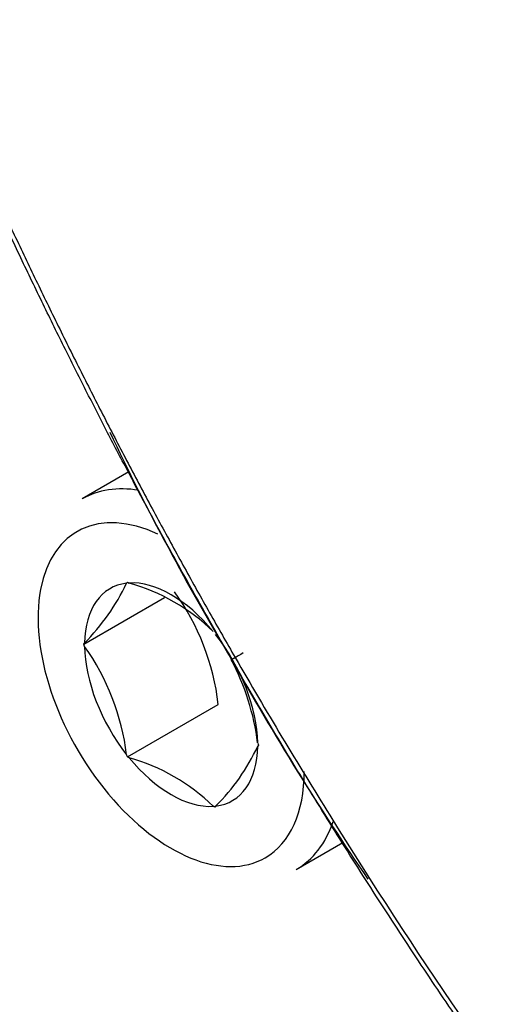
# Model space of a CAD drawing. Units: millimetres. Extents: x 0 to 210, y 0 to 297.
# Drawn here: x 29 to 30, y 269 to 271 of the extents above; entities that cross this region are included whole.
import ezdxf

# ---------------------------------------------------------------- set-up
doc = ezdxf.new("R2010")
doc.units = ezdxf.units.MM
doc.layers.add('A7A5N0BS00', color=7, linetype='Continuous')
doc.layers.add('Default', color=7, linetype='Continuous')

# ---------------------------------------------------------------- blocks, each defined once
blk = doc.blocks.new('SE7')
at = {"layer": 'A7A5N0BS00', "color": 7, "linetype": 'Continuous'}
for p, q in [((16.8909, 32.1042), (16.7928, 32.0475)), ((16.9218, 32.0428), (16.9183, 32.0506)), ((16.886, 31.87), (16.8877, 31.8725)), ((16.8877, 31.8725), (16.8912, 31.8705)), ((16.7959, 31.7418), (16.9655, 31.8398)), ((16.7959, 31.7418), (16.7976, 31.7443)), ((16.7976, 31.7374), (16.7959, 31.7418)), ((17.1069, 31.7094), (17.1071, 31.7095)), ((17.1072, 31.7093), (17.107, 31.7092)), ((16.8877, 31.5051), (17.0786, 31.6153)), ((17.1616, 31.5341), (17.1633, 31.5297)), ((17.1633, 31.5297), (17.1616, 31.5272)), ((16.8877, 31.5051), (16.886, 31.5095)), ((16.8912, 31.5031), (16.8877, 31.5051)), ((17.0714, 31.399), (17.068, 31.401)), ((17.0732, 31.4015), (17.0714, 31.399)), ((17.3082, 31.3753), (17.3032, 31.3822)), ((17.2428, 31.2681), (17.3409, 31.3248))]:
    blk.add_line(p, q, dxfattribs=at)
for centre, radius, start, end in [((21.9753, 34.6252), 5.6748, 205.4333, 210.9195), ((16.459, 32.0763), 0.4742, 315.5681, 334.2241), ((16.7816, 31.4766), 0.4088, 45.5411, 74.4589), ((16.5765, 31.5567), 0.5056, 6.6605, 35.7515), ((23.3535, 42.0647), 14.744, 224.18931, 249.36388), ((16.3826, 31.4453), 0.5075, 7.2738, 35.1383), ((16.663, 31.4718), 0.5024, 7.1296, 28.1907), ((22.1244, 34.5035), 5.743, 209.11306, 214.5341), ((17.3752, 31.2602), 0.5231, 119.9237, 120.8253), ((23.7532, 42.6205), 15.6261, 224.79163, 248.69939), ((16.7722, 31.707), 0.4289, 314.5718, 335.2204), ((16.7816, 31.1092), 0.4088, 45.5411, 74.4589)]:
    blk.add_arc(centre, radius, start, end, dxfattribs=at)
for centre, major_axis, start_param, end_param in [((17.0178, 31.6578), (0.225, -0.3897), 2.698002, 3.141593), ((16.9796, 31.6358), (0.198, -0.3429), 2.455785, 6.283185), ((16.9796, 31.6358), (0.1287, -0.2229), 2.896229, 3.910555), ((16.9796, 31.6358), (-0.1287, 0.2229), 4.990624, 6.00495), ((16.9796, 31.6358), (-0.1287, 0.2229), 3.943426, 4.957753), ((16.9796, 31.6358), (-0.1287, 0.2229), 0.801834, 1.81616), ((28.5236, 36.3113), (-18.007, 0), 0.45811, 1.011716), ((16.9796, 31.6358), (-0.1287, 0.2229), 2.896229, 3.910555), ((16.9796, 31.6358), (0.1287, -0.2229), 4.990624, 6.00495), ((16.9796, 31.6358), (0.198, -0.3429), 0, 0.785398), ((17.0178, 31.6578), (0.225, -0.3897), 0, 0.469599)]:
    blk.add_ellipse(centre, major_axis=major_axis, ratio=0.57735, start_param=start_param, end_param=end_param, dxfattribs=at)
for points, degree, knots in [([(17.1071, 31.7094), (17.0935, 31.7332), (17.0657, 31.7816), (17.0239, 31.8559), (16.9812, 31.933), (16.9376, 32.0131), (16.8933, 32.0961), (16.8483, 32.182), (16.8027, 32.2709), (16.7565, 32.3627), (16.7099, 32.4575), (16.6628, 32.5552), (16.6155, 32.656), (16.568, 32.7597), (16.5203, 32.8664), (16.4726, 32.976), (16.425, 33.0886), (16.3776, 33.2041), (16.3306, 33.3225), (16.2839, 33.4438), (16.2377, 33.5679), (16.1922, 33.6949), (16.1475, 33.8246), (16.1037, 33.957), (16.0609, 34.0921), (15.9684, 34.3988), (15.8454, 34.8724), (15.7267, 35.4994), (15.6562, 36.1028), (15.6336, 36.6562), (15.6526, 37.1772), (15.7133, 37.6813), (15.8292, 38.1943), (15.9724, 38.5887), (16.1089, 38.8686), (16.208, 39.0424), (16.3093, 39.1964), (16.4114, 39.3323), (16.5127, 39.4515), (16.6118, 39.5553), (16.7077, 39.6453), (16.7992, 39.7227), (16.8853, 39.7888), (16.9653, 39.8448), (17.0383, 39.892), (17.0852, 39.9194), (17.1072, 39.9323)], 3, [0, 0, 0, 0, 0.007354, 0.014973, 0.022858, 0.031009, 0.039427, 0.04811, 0.057059, 0.066274, 0.075756, 0.085504, 0.095518, 0.105799, 0.116346, 0.12716, 0.138241, 0.149588, 0.161202, 0.173083, 0.185231, 0.197646, 0.210328, 0.223277, 0.236493, 0.249977, 0.313404, 0.376161, 0.438239, 0.499625, 0.553459, 0.613, 0.678234, 0.749144, 0.779132, 0.807465, 0.834146, 0.859174, 0.882551, 0.904277, 0.924353, 0.942779, 0.959557, 0.974686, 0.988167, 1, 1, 1, 1]), ([(17.1143, 39.9079), (16.9398, 39.8063), (16.7831, 39.6751), (16.6265, 39.5438), (16.4901, 39.3851), (16.3536, 39.2262), (16.2377, 39.0405), (16.123, 38.8568), (16.0298, 38.6483), (15.9365, 38.4399), (15.866, 38.2095), (15.7948, 37.9768), (15.7471, 37.7242), (15.6998, 37.4736), (15.676, 37.2038), (15.6524, 36.9355), (15.6525, 36.6528), (15.6526, 36.083), (15.7487, 35.4655), (15.7964, 35.159), (15.8669, 34.8483), (15.9375, 34.5371), (16.0314, 34.2198), (16.2205, 33.5808), (16.4933, 32.9497), (16.7663, 32.3179), (17.1142, 31.7136)], 2, [0, 0, 0, 0.0625, 0.0625, 0.125, 0.125, 0.1875, 0.1875, 0.25, 0.25, 0.3125, 0.3125, 0.375, 0.375, 0.4375, 0.4375, 0.5, 0.5, 0.625, 0.625, 0.6875, 0.6875, 0.75, 0.75, 0.875, 0.875, 1, 1, 1]), ([(14.8042, 32.0102), (14.8123, 31.997), (14.8286, 31.9705), (14.8542, 31.9308), (14.8808, 31.8911), (14.9085, 31.8512), (14.9372, 31.8113), (14.967, 31.7713), (14.9978, 31.7313), (15.0298, 31.6913), (15.063, 31.6512), (15.0972, 31.6111), (15.1326, 31.571), (15.1692, 31.5309), (15.207, 31.4908), (15.246, 31.4508), (15.2861, 31.4108), (15.3275, 31.3709), (15.3702, 31.331), (15.4141, 31.2913), (15.4592, 31.2517), (15.5057, 31.2122), (15.5534, 31.1728), (15.6024, 31.1336), (15.6527, 31.0946), (15.7043, 31.0557), (15.7573, 31.0171), (15.8116, 30.9787), (15.8672, 30.9405), (15.9242, 30.9026), (15.9826, 30.865), (16.0423, 30.8277), (16.1034, 30.7906), (16.1659, 30.754), (16.2297, 30.7176), (16.295, 30.6817), (16.3737, 30.6396), (16.4665, 30.5921), (16.5741, 30.5396), (16.6839, 30.4888), (16.7959, 30.4395), (16.91, 30.3918), (17.0261, 30.3458), (17.1442, 30.3015), (17.2642, 30.2589), (17.386, 30.218), (17.5097, 30.1789), (17.635, 30.1416), (17.762, 30.1061), (17.8905, 30.0724), (18.0205, 30.0406), (18.152, 30.0107), (18.2582, 29.9883), (18.3206, 29.9759), (18.3385, 29.9723)], 3, [0, 0, 0, 0, 0.013753, 0.027619, 0.0416, 0.055696, 0.069905, 0.084229, 0.098667, 0.11322, 0.127887, 0.142668, 0.157563, 0.172573, 0.187697, 0.202935, 0.218288, 0.233755, 0.249337, 0.265033, 0.280843, 0.296767, 0.312806, 0.32896, 0.345227, 0.361609, 0.378106, 0.394717, 0.411442, 0.428281, 0.445235, 0.462304, 0.479487, 0.496784, 0.514195, 0.531721, 0.549361, 0.57674, 0.604131, 0.631535, 0.658952, 0.686381, 0.713824, 0.74128, 0.768748, 0.796229, 0.823724, 0.851231, 0.878751, 0.906284, 0.93383, 0.961388, 0.98896, 1, 1, 1, 1]), ([(17.1314, 31.7236), (17.1236, 31.7189), (17.117, 31.7152), (17.1085, 31.7103), (17.1065, 31.7092), (17.107, 31.7093)], 3, [0, 0, 0, 0, 0.5, 0.5, 1, 1, 1, 1]), ([(17.3077, 31.3749), (17.2937, 31.3974), (17.2524, 31.4644), (17.1851, 31.5756), (17.133, 31.6651), (17.1071, 31.7094)], 3, [0, 0, 0, 0, 0.203587, 0.605462, 1, 1, 1, 1]), ([(18.7588, 29.4476), (18.738, 29.4509), (18.6968, 29.4574), (18.6355, 29.4676), (18.5752, 29.478), (18.5161, 29.4885), (18.4585, 29.4992), (18.3713, 29.5158), (18.2364, 29.5432), (18.0125, 29.5933), (17.7219, 29.6676), (17.2802, 29.7998), (16.7553, 29.9942), (16.1751, 30.2705), (15.6665, 30.5787), (15.2887, 30.8682), (15.0313, 31.1049), (14.8885, 31.2547), (14.7932, 31.3648), (14.7299, 31.4423), (14.6685, 31.5221), (14.6095, 31.6035), (14.5728, 31.6587), (14.5544, 31.6863)], 3, [0, 0, 0, 0, 0.010912, 0.021727, 0.032396, 0.042877, 0.05313, 0.06312, 0.08953, 0.125794, 0.185061, 0.250885, 0.378285, 0.500735, 0.631301, 0.750392, 0.817062, 0.87488, 0.899027, 0.923807, 0.949041, 0.974522, 1, 1, 1, 1]), ([(21.9028, 27.4201), (21.7924, 27.4521), (21.5281, 27.5395), (21.1197, 27.7137), (20.6498, 27.962), (20.1689, 28.2675), (19.6722, 28.6406), (19.1999, 29.0506), (18.8545, 29.3912), (18.6248, 29.6363), (18.4996, 29.7746), (18.3779, 29.9137), (18.2597, 30.0535), (18.1449, 30.1936), (18.0336, 30.334), (17.9258, 30.4743), (17.8214, 30.6144), (17.7205, 30.7542), (17.623, 30.8934), (17.5288, 31.0318), (17.438, 31.1694), (17.3647, 31.2838), (17.3218, 31.3523), (17.3077, 31.3749)], 3, [0, 0, 0, 0, 0.069573, 0.165129, 0.251291, 0.356257, 0.458108, 0.55683, 0.65241, 0.680753, 0.708678, 0.736188, 0.763283, 0.789962, 0.816226, 0.842075, 0.867509, 0.892529, 0.917134, 0.941325, 0.965103, 0.988467, 1, 1, 1, 1]), ([(17.3131, 31.3821), (17.4904, 31.097), (17.8069, 30.6325), (18.2911, 30.019), (18.8915, 29.3465), (19.5147, 28.7701), (20.1688, 28.2805), (20.6615, 27.9684), (21.1502, 27.7136), (21.5586, 27.5464), (21.8034, 27.4682), (21.8864, 27.4442)], 3, [0, 0, 0, 0, 0.145206, 0.245551, 0.345897, 0.546587, 0.646933, 0.747278, 0.847624, 0.947969, 1, 1, 1, 1])]:
    blk.add_open_spline(points, degree=degree, knots=knots, dxfattribs=at)
blk.add_open_spline([(17.1142, 31.7136), (17.1791, 31.6015), (17.2454, 31.4911), (17.3131, 31.3821)], degree=3, dxfattribs=at)

msp = doc.modelspace()

# ---------------------------------------------------------------- block references
at = {"layer": 'Default', "color": 7}
msp.add_blockref('SE7', (12.3257, 238.397), dxfattribs=at)

doc.saveas('drawing.dxf')
